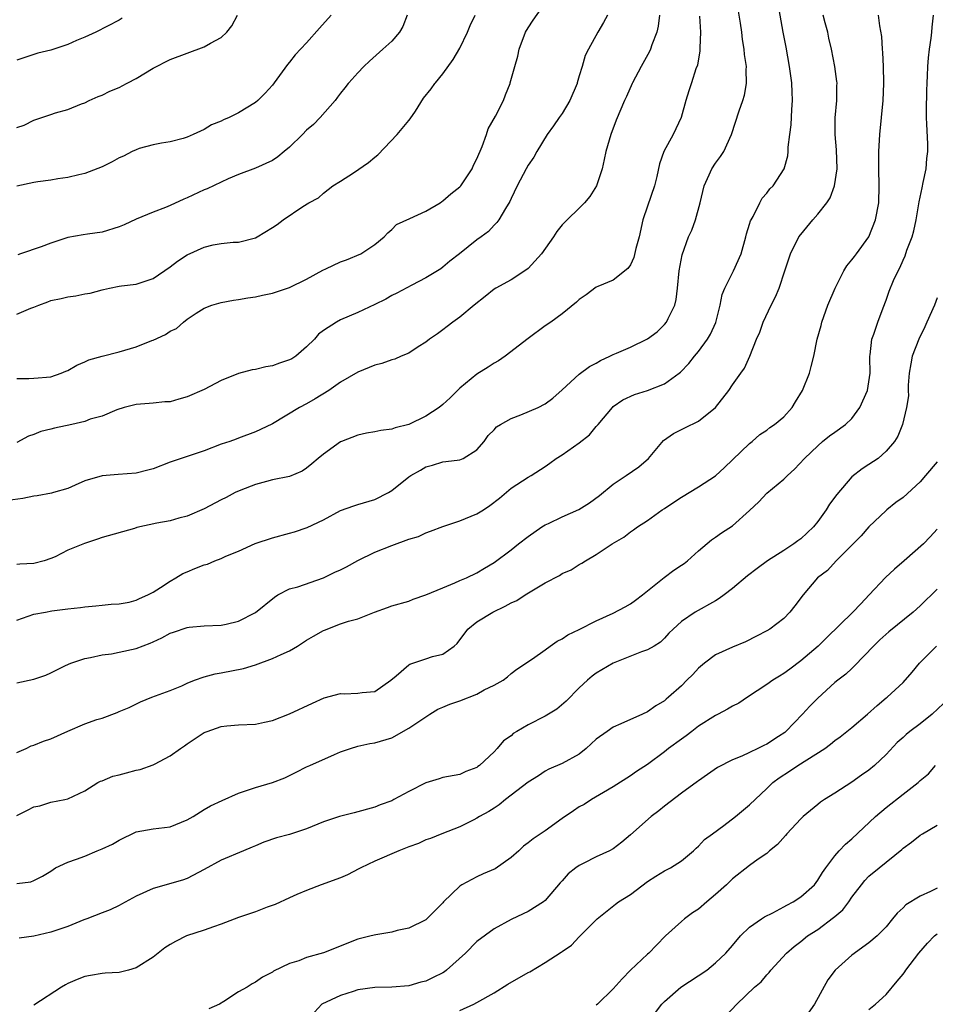
# Model space of a CAD drawing. Units: inches. Extents: x 2664000 to 2667000, y 1557000 to 1560000.
# Drawn here: x 2664481 to 2664589, y 1558079 to 1558194 of the extents above; entities that cross this region are included whole.
import ezdxf

# ---------------------------------------------------------------- set-up
doc = ezdxf.new("R2010")
doc.units = ezdxf.units.IN
doc.header["$MEASUREMENT"] = 0
doc.layers.add('LD26641557_2ft', color=142, linetype='Continuous')

msp = doc.modelspace()

# ---------------------------------------------------------------- linework, layer by layer
at = {"layer": 'LD26641557_2ft'}
for points, elevation in [([(2664481, 1558124.04), (2664483, 1558124.73), (2664484.38, 1558125), (2664485.12, 1558125.12), (2664487, 1558125.36), (2664488.48, 1558125.52), (2664489, 1558125.62), (2664490.28, 1558125.72), (2664491, 1558125.82), (2664492.09, 1558125.91), (2664493, 1558125.95), (2664494.17, 1558126.17), (2664495, 1558126.38), (2664495.4, 1558126.6), (2664496.37, 1558127), (2664497, 1558127.33), (2664497.88, 1558127.88), (2664499, 1558128.62), (2664499.66, 1558129), (2664500.47, 1558129.53), (2664501, 1558129.73), (2664501.9, 1558130.1), (2664503, 1558130.53), (2664503.37, 1558130.63), (2664504.24, 1558131), (2664505, 1558131.29), (2664505.54, 1558131.54), (2664507, 1558132.13), (2664508.97, 1558133.03), (2664511, 1558133.71), (2664513, 1558134.26), (2664513.6, 1558134.4), (2664515.07, 1558134.93), (2664517, 1558135.81), (2664519, 1558136.91), (2664520.56, 1558137.44), (2664521, 1558137.61), (2664523, 1558138.18), (2664524.61, 1558139), (2664525, 1558139.24), (2664527, 1558140.84), (2664527.25, 1558141), (2664528.38, 1558141.62), (2664529, 1558142.01), (2664529.78, 1558142.22), (2664531, 1558142.6), (2664531.35, 1558142.65), (2664533, 1558142.83), (2664533.37, 1558143), (2664535, 1558144.04), (2664535.84, 1558145), (2664536.31, 1558145.69), (2664537, 1558146.36), (2664537.29, 1558146.71), (2664537.75, 1558147), (2664539, 1558147.71), (2664540.14, 1558148.14), (2664542.18, 1558149), (2664543, 1558149.42), (2664543.91, 1558150.09), (2664545, 1558151.05), (2664547, 1558152.88), (2664548.21, 1558153.79), (2664549, 1558154.19), (2664549.51, 1558154.49), (2664550.58, 1558155), (2664551, 1558155.22), (2664551.36, 1558155.36), (2664553, 1558156.07), (2664555, 1558157.04), (2664556.14, 1558157.86), (2664557, 1558158.72), (2664557.25, 1558159), (2664557.43, 1558159.43), (2664558.22, 1558161), (2664558.36, 1558161.64), (2664558.52, 1558163), (2664558.73, 1558165), (2664559.09, 1558166.91), (2664559.84, 1558169), (2664560.2, 1558169.8), (2664560.65, 1558171), (2664561.21, 1558173), (2664561.67, 1558175), (2664562.26, 1558176.26), (2664562.58, 1558177), (2664563, 1558177.64), (2664563.59, 1558178.41), (2664563.95, 1558179), (2664564.87, 1558181), (2664565.77, 1558183.77), (2664566.19, 1558185), (2664566.38, 1558185.62), (2664566.63, 1558187), (2664566.63, 1558187.07), (2664566.58, 1558188.58), (2664566.62, 1558189), (2664566.4, 1558190.4), (2664566.37, 1558191), (2664566.17, 1558192.17), (2664566.08, 1558193), (2664565.93, 1558194.07), (2664565.39, 1558197.39)], 8266), ([(2664481, 1558152.39), (2664482.4, 1558152.4), (2664483, 1558152.42), (2664485, 1558152.58), (2664486.19, 1558153), (2664486.76, 1558153.24), (2664487, 1558153.32), (2664488.04, 1558153.96), (2664489, 1558154.34), (2664489.44, 1558154.56), (2664491, 1558155.02), (2664493, 1558155.52), (2664495, 1558156.09), (2664496.83, 1558156.83), (2664497, 1558156.89), (2664498.46, 1558157.54), (2664499, 1558157.95), (2664499.74, 1558158.26), (2664500.57, 1558159), (2664501, 1558159.35), (2664502.06, 1558160.06), (2664503, 1558160.64), (2664503.89, 1558161), (2664505, 1558161.31), (2664506.41, 1558161.59), (2664507, 1558161.64), (2664508.13, 1558161.87), (2664509, 1558161.97), (2664509.83, 1558162.17), (2664511, 1558162.41), (2664513, 1558163.08), (2664515, 1558164.04), (2664516.91, 1558165.09), (2664517.26, 1558165.26), (2664519, 1558166.06), (2664519.7, 1558166.3), (2664521.39, 1558167), (2664523, 1558168.1), (2664524.1, 1558169), (2664524.54, 1558169.46), (2664525, 1558169.87), (2664525.56, 1558170.44), (2664527.14, 1558171.14), (2664529, 1558172.02), (2664530.68, 1558173), (2664530.86, 1558173.14), (2664531, 1558173.21), (2664531.95, 1558174.05), (2664533, 1558174.88), (2664533.1, 1558175), (2664534.42, 1558177), (2664534.59, 1558177.41), (2664535, 1558178.16), (2664535.62, 1558179.62), (2664536.11, 1558181), (2664536.33, 1558181.67), (2664537.17, 1558183.17), (2664538.1, 1558185), (2664538.33, 1558185.67), (2664538.89, 1558187), (2664538.91, 1558187.07), (2664539.44, 1558189), (2664539.8, 1558190.2), (2664539.96, 1558191), (2664540.69, 1558193), (2664541, 1558193.52), (2664541.58, 1558194.42), (2664543, 1558196.41)], 8274), ([(2664481, 1558116.69), (2664483, 1558117.14), (2664484.39, 1558117.61), (2664485, 1558117.88), (2664486.72, 1558118.72), (2664487.35, 1558119), (2664489, 1558119.54), (2664489.65, 1558119.65), (2664491, 1558119.97), (2664492.11, 1558120.11), (2664493, 1558120.28), (2664495, 1558120.72), (2664496.65, 1558121.35), (2664497, 1558121.52), (2664498.03, 1558121.97), (2664499, 1558122.52), (2664499.37, 1558122.63), (2664501, 1558123.18), (2664501.22, 1558123.22), (2664503, 1558123.36), (2664505, 1558123.45), (2664505.56, 1558123.56), (2664507, 1558123.92), (2664509, 1558124.95), (2664511.24, 1558126.76), (2664511.64, 1558127), (2664513, 1558127.72), (2664513.97, 1558127.97), (2664517, 1558129.01), (2664518.33, 1558129.67), (2664519, 1558129.96), (2664519.7, 1558130.3), (2664521, 1558131.03), (2664523, 1558132.03), (2664525, 1558132.82), (2664527, 1558133.53), (2664528.13, 1558133.87), (2664529, 1558134.3), (2664529.53, 1558134.47), (2664531, 1558135.03), (2664533, 1558135.69), (2664535, 1558136.53), (2664535.77, 1558137), (2664536.51, 1558137.49), (2664537.63, 1558138.37), (2664539, 1558139.51), (2664541, 1558140.81), (2664541.36, 1558141), (2664543, 1558142.05), (2664543.56, 1558142.44), (2664544.28, 1558143), (2664545, 1558143.43), (2664547, 1558144.86), (2664548.21, 1558145.79), (2664549, 1558146.76), (2664549.12, 1558146.88), (2664549.21, 1558147), (2664550.89, 1558149), (2664551, 1558149.1), (2664552.13, 1558149.87), (2664553.48, 1558150.52), (2664555, 1558150.98), (2664557, 1558151.78), (2664558.72, 1558153), (2664558.87, 1558153.13), (2664559.86, 1558154.14), (2664560.54, 1558155), (2664561, 1558155.54), (2664562.05, 1558157), (2664562.4, 1558157.6), (2664563.04, 1558158.96), (2664563.55, 1558161), (2664563.77, 1558162.23), (2664564.07, 1558163), (2664565.11, 1558165), (2664566, 1558167), (2664566.56, 1558169), (2664566.63, 1558169.37), (2664567, 1558170.51), (2664567.11, 1558170.89), (2664567.16, 1558171), (2664567.4, 1558171.4), (2664568.18, 1558173), (2664568.47, 1558173.53), (2664569, 1558174.13), (2664569.38, 1558174.62), (2664569.75, 1558175), (2664571.03, 1558177), (2664571.48, 1558178.52), (2664571.52, 1558179), (2664571.53, 1558179.53), (2664571.73, 1558181), (2664571.86, 1558182.14), (2664571.95, 1558183.95), (2664572.02, 1558185), (2664571.99, 1558186.01), (2664571.95, 1558187), (2664571.94, 1558187.07), (2664571.67, 1558189), (2664571.27, 1558191.27), (2664570.94, 1558193), (2664570.33, 1558196.33)], 8264), ([(2664556.41, 1558195), (2664556.28, 1558193.72), (2664556.11, 1558193), (2664555.53, 1558191.53), (2664555.35, 1558191), (2664555.24, 1558190.76), (2664554.27, 1558189), (2664553.26, 1558187.07), (2664553.22, 1558187), (2664552.55, 1558185.45), (2664552.32, 1558185), (2664551.32, 1558182.68), (2664550.72, 1558181), (2664550.14, 1558179), (2664549.94, 1558178.06), (2664549.68, 1558177), (2664549.02, 1558175), (2664548.26, 1558173.74), (2664547.63, 1558173), (2664547, 1558172.36), (2664545.57, 1558171), (2664545, 1558170.42), (2664544.38, 1558169.62), (2664543.99, 1558169), (2664542.57, 1558167), (2664541, 1558165.29), (2664540.84, 1558165.16), (2664539, 1558163.97), (2664537.22, 1558163), (2664537, 1558162.86), (2664535.98, 1558162.02), (2664534.69, 1558161), (2664533, 1558159.57), (2664532.18, 1558159), (2664531.52, 1558158.48), (2664531, 1558158.11), (2664530.37, 1558157.63), (2664529.42, 1558157), (2664529, 1558156.66), (2664528.11, 1558156.11), (2664527, 1558155.37), (2664526.11, 1558155), (2664525.36, 1558154.64), (2664525, 1558154.57), (2664523.84, 1558154.16), (2664523, 1558153.94), (2664521, 1558153.14), (2664519, 1558151.95), (2664517.61, 1558151), (2664516.01, 1558149.99), (2664515, 1558149.4), (2664514.19, 1558149), (2664511, 1558147.08), (2664509.58, 1558146.42), (2664509, 1558146.13), (2664507, 1558145.38), (2664506.74, 1558145.26), (2664506.01, 1558145), (2664505, 1558144.67), (2664503, 1558143.92), (2664500.29, 1558143), (2664499, 1558142.58), (2664497, 1558141.81), (2664496.38, 1558141.62), (2664495, 1558141.28), (2664492.88, 1558141.12), (2664491, 1558140.96), (2664489, 1558140.37), (2664487.86, 1558139.86), (2664487, 1558139.5), (2664485.31, 1558139), (2664485.06, 1558138.94), (2664483.39, 1558138.61), (2664483, 1558138.57), (2664481.69, 1558138.31), (2664479.93, 1558138.07)], 8270), ([(2664481, 1558181.85), (2664481.88, 1558182.12), (2664483, 1558182.68), (2664483.25, 1558182.75), (2664485, 1558183.34), (2664485.54, 1558183.54), (2664487, 1558183.94), (2664488.6, 1558184.6), (2664489, 1558184.74), (2664489.5, 1558185), (2664490.55, 1558185.45), (2664491, 1558185.62), (2664491.91, 1558186.09), (2664493, 1558186.52), (2664493.87, 1558187), (2664494.01, 1558187.07), (2664495, 1558187.57), (2664497, 1558188.8), (2664499, 1558189.79), (2664503, 1558191.3), (2664503.74, 1558191.74), (2664505, 1558192.38), (2664505.65, 1558193), (2664506.25, 1558193.75), (2664506.91, 1558195)], 8282), ([(2664517.89, 1558195), (2664516.51, 1558193.49), (2664515, 1558191.78), (2664513.65, 1558190.35), (2664513, 1558189.5), (2664512.77, 1558189.23), (2664511.2, 1558187.07), (2664511, 1558186.8), (2664510.15, 1558185.85), (2664509.27, 1558185), (2664509, 1558184.76), (2664507, 1558183.56), (2664505.92, 1558183), (2664505.27, 1558182.73), (2664505, 1558182.59), (2664503.86, 1558182.14), (2664503, 1558181.61), (2664501.69, 1558181), (2664501, 1558180.69), (2664500.54, 1558180.54), (2664499, 1558180.13), (2664497.99, 1558179.99), (2664497, 1558179.79), (2664495.37, 1558179.37), (2664495, 1558179.23), (2664494.53, 1558179), (2664493.53, 1558178.47), (2664493, 1558178.28), (2664492.18, 1558177.82), (2664491, 1558177.23), (2664489, 1558176.43), (2664488.28, 1558176.28), (2664487, 1558175.97), (2664485.81, 1558175.81), (2664485, 1558175.67), (2664483.46, 1558175.46), (2664483, 1558175.38), (2664481, 1558174.94)], 8280), ([(2664481, 1558159.94), (2664482.63, 1558160.63), (2664483, 1558160.75), (2664483.6, 1558161), (2664484.63, 1558161.37), (2664485, 1558161.54), (2664486.22, 1558161.78), (2664487, 1558161.97), (2664487.91, 1558162.09), (2664489, 1558162.31), (2664489.61, 1558162.39), (2664491, 1558162.8), (2664491.18, 1558162.82), (2664491.87, 1558163), (2664493, 1558163.23), (2664493.27, 1558163.27), (2664495, 1558163.46), (2664497, 1558164.1), (2664499, 1558165.47), (2664499.85, 1558166.15), (2664501, 1558166.88), (2664503, 1558167.81), (2664504.05, 1558168.05), (2664505, 1558168.22), (2664506.38, 1558168.38), (2664507, 1558168.39), (2664509, 1558168.89), (2664509.21, 1558169), (2664511, 1558170.1), (2664511.54, 1558170.46), (2664512.26, 1558171), (2664514.57, 1558172.57), (2664515.27, 1558173), (2664516.41, 1558173.59), (2664517, 1558174.11), (2664518.08, 1558175), (2664519, 1558175.53), (2664520.51, 1558176.52), (2664522.26, 1558177.74), (2664523, 1558178.36), (2664523.38, 1558178.62), (2664525.62, 1558181), (2664527, 1558182.65), (2664527.17, 1558182.83), (2664527.77, 1558183.76), (2664528.74, 1558185.26), (2664529.63, 1558186.37), (2664530.06, 1558187), (2664530.12, 1558187.07), (2664531, 1558188.13), (2664532.19, 1558189.81), (2664533, 1558191.15), (2664533.9, 1558193), (2664534.2, 1558193.8), (2664534.77, 1558195)], 8276), ([(2664550.3, 1558195), (2664549.86, 1558194.14), (2664549.17, 1558193), (2664548.07, 1558191), (2664547.71, 1558190.29), (2664547.35, 1558189), (2664547, 1558187.9), (2664546.77, 1558187.07), (2664546.75, 1558187), (2664545.9, 1558185), (2664545, 1558183.49), (2664544.64, 1558183), (2664543.99, 1558182.01), (2664543.22, 1558181), (2664542.01, 1558179), (2664541.66, 1558178.34), (2664541, 1558177.41), (2664540.76, 1558177), (2664539.7, 1558175), (2664539, 1558173.52), (2664538.85, 1558173.15), (2664538.34, 1558172.34), (2664537.57, 1558171), (2664537.33, 1558170.67), (2664537, 1558170.36), (2664536.35, 1558169.65), (2664535.5, 1558169), (2664535, 1558168.65), (2664532.95, 1558167), (2664531.83, 1558166.17), (2664531, 1558165.43), (2664530.75, 1558165.25), (2664530.38, 1558165), (2664529, 1558164.19), (2664527.34, 1558163.34), (2664525.59, 1558162.41), (2664525, 1558162.11), (2664524.29, 1558161.71), (2664523, 1558161.06), (2664521, 1558160.13), (2664519, 1558159.26), (2664518.52, 1558159), (2664517, 1558158.03), (2664516.41, 1558157.59), (2664515.92, 1558157), (2664515, 1558156.09), (2664513.74, 1558155), (2664513.29, 1558154.71), (2664513, 1558154.56), (2664511.83, 1558154.17), (2664511, 1558153.88), (2664510.24, 1558153.76), (2664509, 1558153.45), (2664508.61, 1558153.39), (2664507, 1558152.96), (2664505, 1558152.17), (2664503, 1558151.08), (2664501, 1558150.22), (2664500.02, 1558149.98), (2664499, 1558149.67), (2664498.36, 1558149.64), (2664497, 1558149.49), (2664496.53, 1558149.47), (2664495, 1558149.35), (2664493.61, 1558149), (2664492.72, 1558148.72), (2664491, 1558147.97), (2664489.62, 1558147.62), (2664489, 1558147.36), (2664487.46, 1558147), (2664485.44, 1558146.56), (2664485, 1558146.44), (2664483.83, 1558146.17), (2664483, 1558145.82), (2664482.39, 1558145.61), (2664481, 1558144.9)], 8272), ([(2664481, 1558108.53), (2664482.08, 1558109), (2664482.7, 1558109.3), (2664483, 1558109.38), (2664484.14, 1558109.86), (2664485, 1558110.13), (2664487, 1558111.04), (2664489, 1558111.89), (2664490.39, 1558112.39), (2664491, 1558112.56), (2664492.79, 1558113.21), (2664493, 1558113.34), (2664494.18, 1558113.81), (2664495.52, 1558114.48), (2664496.86, 1558115), (2664499, 1558115.8), (2664500.35, 1558116.35), (2664501, 1558116.66), (2664501.87, 1558117), (2664503, 1558117.38), (2664504.27, 1558117.73), (2664505, 1558117.85), (2664507.62, 1558118.38), (2664509, 1558118.8), (2664511, 1558119.53), (2664512.02, 1558120.02), (2664513, 1558120.46), (2664513.94, 1558121), (2664515, 1558121.7), (2664515.83, 1558122.17), (2664517, 1558122.85), (2664517.12, 1558122.88), (2664519, 1558123.6), (2664519.91, 1558123.91), (2664521, 1558124.19), (2664522.99, 1558124.99), (2664524.49, 1558125.51), (2664525, 1558125.72), (2664527, 1558126.28), (2664527.5, 1558126.5), (2664529, 1558127), (2664531, 1558127.85), (2664532.41, 1558128.41), (2664533, 1558128.68), (2664533.76, 1558129), (2664535, 1558129.6), (2664535.87, 1558130.13), (2664537, 1558130.79), (2664539, 1558132.3), (2664539.88, 1558133), (2664541, 1558133.86), (2664542.63, 1558135), (2664543, 1558135.22), (2664543.39, 1558135.39), (2664545, 1558136.17), (2664546.96, 1558137.04), (2664548.21, 1558137.79), (2664549.36, 1558138.65), (2664551, 1558140.01), (2664552.52, 1558141), (2664553.98, 1558142.02), (2664555.11, 1558143), (2664556.89, 1558145.11), (2664558.05, 1558145.95), (2664559.38, 1558146.62), (2664561, 1558147.38), (2664563, 1558148.98), (2664564.55, 1558151), (2664565, 1558151.66), (2664565.98, 1558153), (2664566.38, 1558153.62), (2664567.01, 1558154.99), (2664567.81, 1558157), (2664568.18, 1558157.82), (2664568.6, 1558159), (2664569.54, 1558161), (2664570.02, 1558161.98), (2664570.45, 1558163), (2664571.13, 1558165), (2664571.58, 1558166.42), (2664571.8, 1558167), (2664572.78, 1558169), (2664573, 1558169.29), (2664574.4, 1558171), (2664575, 1558171.65), (2664576.07, 1558173), (2664576.43, 1558173.57), (2664576.97, 1558175), (2664577.26, 1558177), (2664577.2, 1558179.2), (2664577.02, 1558181), (2664577.02, 1558182.98), (2664577.22, 1558185), (2664577.24, 1558186.76), (2664577.25, 1558187), (2664577.25, 1558187.07), (2664577.24, 1558187.24), (2664576.99, 1558188.99), (2664576.6, 1558191), (2664576.3, 1558192.3), (2664576.17, 1558193), (2664575.88, 1558194.12), (2664575.62, 1558195)], 8262), ([(2664481, 1558101.12), (2664482.25, 1558101.75), (2664483, 1558102.14), (2664483.72, 1558102.28), (2664485, 1558102.71), (2664486.63, 1558103), (2664487, 1558103.09), (2664489, 1558104.01), (2664490.51, 1558105), (2664490.84, 1558105.16), (2664491, 1558105.21), (2664492.26, 1558105.74), (2664493, 1558105.89), (2664493.86, 1558106.14), (2664495, 1558106.43), (2664495.49, 1558106.51), (2664497, 1558107.07), (2664497.17, 1558107.17), (2664499, 1558108.13), (2664500.19, 1558109), (2664500.69, 1558109.31), (2664501, 1558109.55), (2664502.65, 1558110.65), (2664503, 1558110.86), (2664503.34, 1558111), (2664505, 1558111.57), (2664505.65, 1558111.65), (2664507, 1558111.75), (2664509, 1558111.84), (2664510.06, 1558112.06), (2664511, 1558112.29), (2664513, 1558113.04), (2664515.69, 1558114.31), (2664517.08, 1558114.92), (2664519, 1558115.44), (2664519.41, 1558115.41), (2664521, 1558115.47), (2664521.54, 1558115.54), (2664523, 1558115.69), (2664524.9, 1558117), (2664525.52, 1558117.52), (2664527, 1558118.82), (2664527.12, 1558118.88), (2664529, 1558119.51), (2664529.8, 1558119.8), (2664531, 1558120.05), (2664532.32, 1558121), (2664532.68, 1558121.32), (2664533.92, 1558123), (2664535, 1558123.85), (2664536.86, 1558125), (2664538.32, 1558125.67), (2664539, 1558126.07), (2664539.66, 1558126.34), (2664540.65, 1558127), (2664541.62, 1558127.62), (2664543, 1558128.43), (2664544.7, 1558129.3), (2664545, 1558129.5), (2664546.04, 1558129.96), (2664547, 1558130.57), (2664547.29, 1558130.71), (2664547.74, 1558131), (2664549, 1558131.74), (2664550.88, 1558133), (2664552.23, 1558133.77), (2664553, 1558134.39), (2664553.37, 1558134.63), (2664553.84, 1558135), (2664555, 1558135.75), (2664556.74, 1558137), (2664557, 1558137.15), (2664558.1, 1558137.9), (2664559, 1558138.48), (2664561, 1558139.68), (2664563, 1558140.96), (2664564.05, 1558141.95), (2664565, 1558142.83), (2664567, 1558144.77), (2664567.28, 1558145), (2664568.18, 1558145.82), (2664569, 1558146.33), (2664569.37, 1558146.63), (2664569.92, 1558147), (2664571, 1558147.9), (2664571.98, 1558149), (2664572.36, 1558149.64), (2664573.21, 1558151), (2664574.01, 1558153), (2664574.22, 1558153.78), (2664574.52, 1558155), (2664574.94, 1558157), (2664575.38, 1558158.62), (2664575.46, 1558159), (2664576.17, 1558161), (2664577.03, 1558163), (2664578.05, 1558165), (2664578.39, 1558165.61), (2664579, 1558166.31), (2664579.29, 1558166.71), (2664579.52, 1558167), (2664580.99, 1558169), (2664581.78, 1558171), (2664582.14, 1558173), (2664582.19, 1558175), (2664582.16, 1558177), (2664582.17, 1558179), (2664582.27, 1558181), (2664582.68, 1558185), (2664582.76, 1558187), (2664582.76, 1558187.07), (2664582.71, 1558189), (2664582.63, 1558190.63), (2664582.59, 1558191), (2664582.5, 1558192.5), (2664582.26, 1558193.74), (2664582.12, 1558195)], 8260), ([(2664481, 1558093.15), (2664482.66, 1558093.34), (2664483, 1558093.49), (2664484, 1558094), (2664485, 1558094.62), (2664485.53, 1558095), (2664487, 1558095.66), (2664488, 1558096), (2664489, 1558096.38), (2664490.44, 1558097), (2664491, 1558097.21), (2664492.23, 1558097.77), (2664493, 1558098.24), (2664495, 1558099.21), (2664497, 1558099.58), (2664499, 1558099.82), (2664501, 1558100.61), (2664501.68, 1558101), (2664503, 1558101.82), (2664503.74, 1558102.26), (2664505.09, 1558102.91), (2664507, 1558103.75), (2664509, 1558104.43), (2664511, 1558105.01), (2664512.44, 1558105.56), (2664513.8, 1558106.2), (2664515, 1558106.83), (2664515.38, 1558107), (2664518.29, 1558108.29), (2664519, 1558108.59), (2664520.15, 1558109), (2664521, 1558109.27), (2664522.44, 1558109.56), (2664523, 1558109.66), (2664525, 1558110.25), (2664527, 1558111.36), (2664529, 1558112.71), (2664529.48, 1558113), (2664530.41, 1558113.59), (2664531, 1558113.82), (2664531.8, 1558114.2), (2664533, 1558114.57), (2664535, 1558115.36), (2664535.85, 1558115.86), (2664537, 1558116.42), (2664538.08, 1558117), (2664538.59, 1558117.41), (2664539, 1558117.8), (2664539.69, 1558118.31), (2664541.51, 1558119.51), (2664543, 1558120.56), (2664543.58, 1558121), (2664544.41, 1558121.59), (2664545, 1558121.86), (2664545.67, 1558122.33), (2664547, 1558122.95), (2664549, 1558123.96), (2664551, 1558124.85), (2664552.38, 1558125.62), (2664553, 1558125.94), (2664553.62, 1558126.38), (2664554.42, 1558127), (2664556.95, 1558129.05), (2664558.11, 1558129.89), (2664559, 1558130.51), (2664559.3, 1558130.7), (2664559.69, 1558131), (2664561, 1558132.18), (2664562.53, 1558133.47), (2664563, 1558133.77), (2664563.71, 1558134.29), (2664565, 1558135.1), (2664567, 1558136.9), (2664568.08, 1558137.92), (2664569, 1558138.92), (2664571, 1558140.57), (2664571.45, 1558141), (2664572.26, 1558141.74), (2664573.44, 1558143), (2664575, 1558144.51), (2664575.56, 1558145), (2664576.35, 1558145.65), (2664577, 1558146.08), (2664578.23, 1558147), (2664579, 1558147.7), (2664579.93, 1558149), (2664580.84, 1558151), (2664581, 1558151.98), (2664581.13, 1558153), (2664581.11, 1558154.89), (2664581.12, 1558155), (2664581.15, 1558155.15), (2664581.35, 1558157), (2664581.59, 1558157.59), (2664582.03, 1558159), (2664582.67, 1558160.67), (2664583, 1558161.57), (2664583.36, 1558162.64), (2664583.88, 1558163.88), (2664584.41, 1558165), (2664584.64, 1558165.36), (2664585, 1558166.26), (2664585.23, 1558166.78), (2664585.45, 1558167.45), (2664586.06, 1558169), (2664586.28, 1558169.72), (2664586.53, 1558171), (2664586.88, 1558173.12), (2664587.26, 1558174.74), (2664587.38, 1558175.38), (2664587.72, 1558177), (2664587.81, 1558178.19), (2664587.9, 1558179), (2664587.9, 1558179.9), (2664587.79, 1558182.21), (2664587.76, 1558183), (2664587.76, 1558183.76), (2664587.79, 1558186.21), (2664587.82, 1558187), (2664587.82, 1558187.07), (2664587.88, 1558187.88), (2664587.91, 1558189), (2664587.99, 1558190.01), (2664588.11, 1558191), (2664588.3, 1558192.3), (2664588.38, 1558193), (2664588.41, 1558193.59), (2664588.57, 1558195)], 8258), ([(2664561.1, 1558194.9), (2664561.23, 1558193), (2664561.16, 1558191.16), (2664561.17, 1558190.83), (2664560.86, 1558189.14), (2664560.7, 1558188.7), (2664560.17, 1558187.07), (2664559.87, 1558186.13), (2664559.52, 1558185), (2664558.96, 1558183), (2664558.02, 1558181), (2664556.91, 1558179), (2664556.42, 1558177.58), (2664556.1, 1558176.1), (2664555.85, 1558175), (2664555, 1558172.59), (2664554.46, 1558171), (2664554.03, 1558169), (2664553.64, 1558167.64), (2664553.4, 1558166.6), (2664553, 1558165.73), (2664552.7, 1558165.3), (2664551, 1558163.94), (2664549.19, 1558163.19), (2664549, 1558163.09), (2664547.81, 1558162.19), (2664547, 1558161.64), (2664546.67, 1558161.33), (2664545, 1558159.98), (2664543.65, 1558159), (2664543, 1558158.55), (2664541, 1558157.08), (2664538.32, 1558155), (2664537.54, 1558154.46), (2664537, 1558154.18), (2664536.3, 1558153.7), (2664535, 1558152.89), (2664533, 1558151.24), (2664531.87, 1558150.13), (2664531, 1558149.35), (2664530.57, 1558149), (2664529, 1558147.97), (2664527, 1558146.99), (2664525.41, 1558146.59), (2664525, 1558146.43), (2664523.7, 1558146.3), (2664523, 1558146.13), (2664522.02, 1558145.98), (2664521, 1558145.76), (2664519.11, 1558145), (2664519, 1558144.95), (2664517, 1558143.51), (2664516.35, 1558143), (2664515.63, 1558142.37), (2664515, 1558141.86), (2664514.48, 1558141.52), (2664513, 1558140.91), (2664511, 1558140.49), (2664510.32, 1558140.32), (2664509, 1558139.95), (2664507.28, 1558139.28), (2664506.63, 1558139), (2664505.57, 1558138.43), (2664505, 1558138.15), (2664503, 1558137.12), (2664501, 1558136.23), (2664500, 1558136), (2664499, 1558135.71), (2664497.43, 1558135.43), (2664495.1, 1558134.9), (2664494.8, 1558134.8), (2664491, 1558133.73), (2664490.47, 1558133.53), (2664488.96, 1558133.04), (2664487, 1558132.24), (2664485.49, 1558131.49), (2664485, 1558131.28), (2664484.2, 1558131), (2664483, 1558130.69), (2664481.37, 1558130.63), (2664481, 1558130.59)], 8268), ([(2664493.35, 1558194.65), (2664493, 1558194.43), (2664490.26, 1558193), (2664489, 1558192.41), (2664488.02, 1558192.02), (2664487, 1558191.56), (2664485, 1558190.92), (2664483.46, 1558190.54), (2664481, 1558189.74)], 8284), ([(2664526.81, 1558195), (2664526.31, 1558193.69), (2664525.89, 1558193), (2664525, 1558191.94), (2664523.97, 1558191), (2664522.39, 1558189.61), (2664521.74, 1558189), (2664521, 1558188.23), (2664519.96, 1558187.07), (2664519.89, 1558187), (2664519.51, 1558186.49), (2664519, 1558185.87), (2664518.63, 1558185.37), (2664518.35, 1558185), (2664516.61, 1558183), (2664515.81, 1558182.19), (2664515, 1558181.53), (2664514.51, 1558181), (2664513, 1558179.52), (2664512.39, 1558179), (2664511.62, 1558178.38), (2664511, 1558177.97), (2664509, 1558177.07), (2664507, 1558176.3), (2664505.79, 1558175.79), (2664505, 1558175.43), (2664503.35, 1558174.65), (2664503, 1558174.52), (2664501, 1558173.57), (2664500.6, 1558173.41), (2664499, 1558172.67), (2664498.43, 1558172.43), (2664497, 1558171.91), (2664495, 1558171.07), (2664493.59, 1558170.41), (2664493, 1558170.17), (2664491, 1558169.57), (2664489.3, 1558169.3), (2664488.77, 1558169.23), (2664487, 1558168.91), (2664485, 1558168.28), (2664483.85, 1558167.85), (2664481.45, 1558167), (2664481.11, 1558166.89)], 8278), ([(2664589, 1558161.85), (2664588.68, 1558161), (2664587.81, 1558159), (2664587.54, 1558158.46), (2664586.84, 1558157), (2664586.07, 1558155), (2664585.9, 1558154.1), (2664585.73, 1558153), (2664585.61, 1558151.61), (2664585.6, 1558151), (2664585.64, 1558150.36), (2664585.39, 1558149), (2664584.92, 1558147), (2664584.37, 1558145.63), (2664583.98, 1558145), (2664583, 1558143.86), (2664582.07, 1558143), (2664581, 1558142.31), (2664580.22, 1558141.78), (2664579, 1558140.84), (2664577.22, 1558138.78), (2664576.36, 1558137.64), (2664575.97, 1558137), (2664575, 1558135.62), (2664574.5, 1558135), (2664573, 1558133.6), (2664572.64, 1558133.36), (2664572.2, 1558133), (2664571, 1558132.2), (2664569.1, 1558131), (2664567.88, 1558130.12), (2664566.75, 1558129.25), (2664565, 1558127.77), (2664564.01, 1558127), (2664563.43, 1558126.57), (2664563, 1558126.32), (2664560.59, 1558125), (2664559, 1558123.89), (2664558.02, 1558123), (2664557.5, 1558122.5), (2664557, 1558121.93), (2664556.52, 1558121.48), (2664555.78, 1558121), (2664555, 1558120.56), (2664554.31, 1558120.31), (2664551, 1558119.01), (2664549, 1558117.84), (2664548.52, 1558117.48), (2664547.96, 1558117), (2664547, 1558116.12), (2664545.46, 1558114.54), (2664544.38, 1558113.62), (2664543, 1558112.79), (2664541, 1558111.75), (2664539.66, 1558111), (2664539.26, 1558110.74), (2664539, 1558110.46), (2664538.13, 1558109.87), (2664537.38, 1558109), (2664537, 1558108.6), (2664535.31, 1558107), (2664535.12, 1558106.88), (2664535, 1558106.78), (2664533.69, 1558106.31), (2664533, 1558105.95), (2664531, 1558105.57), (2664530.57, 1558105.43), (2664529, 1558104.98), (2664527, 1558103.96), (2664525.26, 1558103), (2664525, 1558102.87), (2664523.63, 1558102.37), (2664523, 1558102.12), (2664520.57, 1558101.43), (2664518.86, 1558101), (2664517, 1558100.4), (2664515, 1558099.56), (2664513, 1558098.9), (2664511.49, 1558098.51), (2664510, 1558098), (2664509, 1558097.59), (2664508.6, 1558097.4), (2664507.59, 1558097), (2664505, 1558095.88), (2664503, 1558094.78), (2664501, 1558093.74), (2664500.45, 1558093.55), (2664497, 1558092.57), (2664495, 1558091.66), (2664493.28, 1558090.72), (2664493, 1558090.59), (2664491.95, 1558090.05), (2664491, 1558089.7), (2664489.22, 1558089), (2664488.88, 1558088.88), (2664487, 1558088.12), (2664485, 1558087.43), (2664483, 1558086.99), (2664481.26, 1558086.74)], 8256), ([(2664589, 1558142.6), (2664587.65, 1558141), (2664587, 1558140.27), (2664585, 1558138.45), (2664584.17, 1558137.83), (2664583.1, 1558137), (2664583, 1558136.91), (2664581, 1558134.98), (2664580.07, 1558133.93), (2664577.14, 1558131), (2664576.12, 1558129.88), (2664574.98, 1558129), (2664573.26, 1558127), (2664572.29, 1558125.71), (2664571.73, 1558125), (2664571, 1558124.22), (2664569.36, 1558123), (2664569, 1558122.78), (2664567.82, 1558122.18), (2664566.5, 1558121.5), (2664565, 1558120.89), (2664563, 1558119.97), (2664561.7, 1558119), (2664561, 1558118.4), (2664560.34, 1558117.66), (2664559.63, 1558117), (2664559, 1558116.33), (2664557.49, 1558115), (2664557.21, 1558114.79), (2664557, 1558114.59), (2664556, 1558114), (2664555, 1558113.3), (2664554.42, 1558113), (2664551.87, 1558111.87), (2664551, 1558111.5), (2664550.26, 1558111), (2664549, 1558110.08), (2664547.81, 1558109), (2664547, 1558108.33), (2664545, 1558107.23), (2664543.45, 1558106.55), (2664543, 1558106.32), (2664542.23, 1558105.77), (2664541, 1558105.03), (2664538.33, 1558103), (2664537.62, 1558102.38), (2664537, 1558102.01), (2664536.41, 1558101.59), (2664535.29, 1558101), (2664535, 1558100.8), (2664534.64, 1558100.64), (2664533, 1558099.82), (2664530.86, 1558099), (2664529.55, 1558098.45), (2664529, 1558098.26), (2664528.13, 1558097.86), (2664527, 1558097.46), (2664525.82, 1558097), (2664523, 1558095.77), (2664521.37, 1558095), (2664521.14, 1558094.86), (2664519.82, 1558094.18), (2664519, 1558093.82), (2664516.7, 1558093), (2664515, 1558092.34), (2664513.87, 1558091.87), (2664513, 1558091.49), (2664511.3, 1558090.7), (2664510.38, 1558090.38), (2664509, 1558089.84), (2664507, 1558089.16), (2664505, 1558088.38), (2664504.08, 1558088.08), (2664503, 1558087.67), (2664500.93, 1558087), (2664499.64, 1558086.36), (2664499, 1558086), (2664498.39, 1558085.61), (2664497, 1558084.53), (2664495, 1558083.25), (2664494.1, 1558083), (2664493, 1558082.73), (2664491.38, 1558082.62), (2664491, 1558082.58), (2664489.63, 1558082.37), (2664489, 1558082.25), (2664488.1, 1558081.9), (2664487, 1558081.43), (2664486.72, 1558081.28), (2664486.23, 1558081), (2664483, 1558078.87)], 8254), ([(2664589, 1558134.73), (2664588.18, 1558133.82), (2664587.4, 1558133), (2664585.13, 1558131), (2664583.99, 1558130.01), (2664582.94, 1558129.06), (2664581.03, 1558127), (2664580.03, 1558125.97), (2664579.1, 1558125), (2664576.02, 1558121.98), (2664575.04, 1558121), (2664573, 1558119.27), (2664571.71, 1558118.29), (2664571, 1558117.77), (2664570.51, 1558117.49), (2664569.72, 1558117), (2664569, 1558116.48), (2664566.74, 1558115), (2664565.71, 1558114.29), (2664565, 1558113.95), (2664564.41, 1558113.59), (2664563.31, 1558113), (2664563, 1558112.86), (2664561, 1558111.6), (2664560.21, 1558111), (2664559.54, 1558110.46), (2664559, 1558110.09), (2664557.49, 1558109), (2664557, 1558108.59), (2664555, 1558107.12), (2664553.71, 1558106.29), (2664553, 1558105.77), (2664551, 1558104.5), (2664549.83, 1558103.83), (2664548.44, 1558103), (2664547.57, 1558102.43), (2664547, 1558102.13), (2664546.32, 1558101.68), (2664545, 1558100.76), (2664543, 1558099.32), (2664541.61, 1558098.39), (2664541, 1558097.93), (2664540.46, 1558097.54), (2664539.9, 1558097), (2664539, 1558096.2), (2664537.13, 1558094.87), (2664535.73, 1558094.27), (2664535, 1558093.93), (2664533.22, 1558093), (2664533, 1558092.83), (2664531.09, 1558091), (2664531, 1558090.89), (2664529.11, 1558089), (2664529, 1558088.9), (2664527, 1558087.93), (2664525.63, 1558087.63), (2664525, 1558087.44), (2664523.15, 1558087.15), (2664522.59, 1558087), (2664521, 1558086.62), (2664517, 1558085.03), (2664515, 1558084.46), (2664514.09, 1558084.09), (2664513, 1558083.77), (2664511.14, 1558082.86), (2664511, 1558082.75), (2664509.82, 1558082.18), (2664509, 1558081.57), (2664508.6, 1558081.4), (2664508.02, 1558081), (2664507, 1558080.44), (2664505.31, 1558079.31), (2664504.78, 1558079), (2664503.53, 1558078.47)], 8252), ([(2664589, 1558127.66), (2664587, 1558125.74), (2664586.18, 1558125), (2664583.32, 1558122.68), (2664582.28, 1558121.72), (2664581.54, 1558121), (2664579.32, 1558118.68), (2664579, 1558118.37), (2664578.28, 1558117.72), (2664577.33, 1558117), (2664577, 1558116.72), (2664575, 1558114.9), (2664574.06, 1558113.94), (2664573.21, 1558113), (2664571.26, 1558111), (2664571.12, 1558110.88), (2664570.39, 1558110.39), (2664569, 1558109.5), (2664568.65, 1558109.35), (2664567.97, 1558109), (2664567, 1558108.54), (2664566.08, 1558108.08), (2664565, 1558107.66), (2664563.24, 1558106.76), (2664562.05, 1558105.95), (2664561, 1558105.21), (2664560.89, 1558105.11), (2664559, 1558103.75), (2664557, 1558102.23), (2664556.33, 1558101.67), (2664555.46, 1558101), (2664553, 1558098.86), (2664551.99, 1558098.01), (2664551, 1558097.23), (2664550.56, 1558097), (2664549, 1558096.29), (2664547.53, 1558095.53), (2664547, 1558095.28), (2664546.6, 1558095), (2664545.71, 1558094.29), (2664545, 1558093.46), (2664544.77, 1558093.23), (2664543, 1558091.15), (2664542.82, 1558091), (2664541, 1558089.86), (2664540.42, 1558089.58), (2664539, 1558088.92), (2664537, 1558087.82), (2664535, 1558086.36), (2664533.65, 1558085), (2664531.43, 1558083), (2664531.19, 1558082.81), (2664531, 1558082.69), (2664529.86, 1558082.14), (2664529, 1558081.69), (2664528.42, 1558081.58), (2664527, 1558081.14), (2664525, 1558080.98), (2664523, 1558080.94), (2664521, 1558080.68), (2664520.48, 1558080.48), (2664519, 1558080.03), (2664516.8, 1558079), (2664515.94, 1558078.06)], 8250), ([(2664533, 1558078.26), (2664534.63, 1558079), (2664535, 1558079.2), (2664537, 1558080.33), (2664538.64, 1558081.36), (2664541, 1558082.71), (2664541.2, 1558082.8), (2664543, 1558083.87), (2664544.89, 1558085.11), (2664545, 1558085.19), (2664546.09, 1558085.91), (2664547, 1558086.88), (2664549.1, 1558089), (2664551.25, 1558090.75), (2664551.61, 1558091), (2664553, 1558091.85), (2664555, 1558093.37), (2664555.98, 1558094.02), (2664557, 1558094.65), (2664557.71, 1558095), (2664559, 1558095.8), (2664560.4, 1558097), (2664560.71, 1558097.29), (2664561, 1558097.54), (2664561.71, 1558098.3), (2664562.63, 1558099), (2664563.96, 1558099.96), (2664565.35, 1558101), (2664567, 1558102.39), (2664569, 1558104.28), (2664569.73, 1558105), (2664570.46, 1558105.54), (2664571.67, 1558106.33), (2664572.66, 1558107), (2664575.81, 1558109), (2664576.5, 1558109.5), (2664577, 1558109.91), (2664577.64, 1558110.36), (2664579, 1558111.44), (2664580.83, 1558113), (2664581.97, 1558114.03), (2664583, 1558114.92), (2664583.12, 1558115), (2664585, 1558116.75), (2664586.07, 1558117.93), (2664586.93, 1558119), (2664588.93, 1558121)], 8248), ([(2664589.73, 1558114.27), (2664588.4, 1558113), (2664587, 1558111.89), (2664585.79, 1558111), (2664585.36, 1558110.64), (2664585, 1558110.29), (2664584.31, 1558109.69), (2664583, 1558108.3), (2664581.66, 1558107), (2664581, 1558106.45), (2664580.14, 1558105.86), (2664579, 1558105.03), (2664577, 1558103.74), (2664575.79, 1558103), (2664575.31, 1558102.69), (2664575, 1558102.44), (2664573.27, 1558101), (2664573, 1558100.75), (2664571.38, 1558099), (2664571.21, 1558098.79), (2664570.27, 1558097.73), (2664569.34, 1558097), (2664569, 1558096.69), (2664568, 1558096), (2664567, 1558095.27), (2664565, 1558093.72), (2664564.65, 1558093.35), (2664564.27, 1558093), (2664563, 1558091.87), (2664561.96, 1558091), (2664561, 1558090.16), (2664560.3, 1558089.7), (2664559.36, 1558089), (2664559, 1558088.69), (2664557.14, 1558087), (2664556.06, 1558085.94), (2664555.17, 1558085), (2664555, 1558084.86), (2664553.03, 1558082.97), (2664552.03, 1558081.97), (2664551, 1558080.79), (2664549.13, 1558079), (2664549, 1558078.89)], 8246), ([(2664555.96, 1558078.04), (2664556.69, 1558079), (2664557, 1558079.33), (2664558.91, 1558081), (2664561.96, 1558083), (2664563, 1558083.84), (2664564.21, 1558085), (2664565, 1558085.89), (2664565.91, 1558087), (2664567, 1558088.02), (2664568.38, 1558089), (2664568.75, 1558089.25), (2664569.7, 1558089.7), (2664571, 1558090.4), (2664571.38, 1558090.62), (2664572.11, 1558091), (2664573, 1558091.59), (2664574.59, 1558093), (2664575, 1558093.54), (2664575.54, 1558094.46), (2664575.94, 1558095), (2664577, 1558096.39), (2664577.52, 1558097), (2664578.23, 1558097.77), (2664579, 1558098.4), (2664581.76, 1558101), (2664583, 1558102.07), (2664585, 1558103.64), (2664586.77, 1558105), (2664586.9, 1558105.1), (2664587, 1558105.23), (2664587.99, 1558106.01), (2664588.82, 1558107)], 8244), ([(2664564.27, 1558077.73), (2664565.49, 1558079), (2664567.56, 1558081), (2664568.36, 1558081.64), (2664569, 1558082.46), (2664569.28, 1558082.72), (2664569.49, 1558083), (2664571.33, 1558085), (2664572.24, 1558085.76), (2664573, 1558086.34), (2664573.8, 1558087), (2664575, 1558087.77), (2664576.85, 1558089.15), (2664577, 1558089.3), (2664577.93, 1558090.07), (2664578.62, 1558091), (2664579, 1558091.55), (2664580.11, 1558093), (2664580.51, 1558093.49), (2664581, 1558094.01), (2664582.18, 1558095), (2664584.85, 1558097.15), (2664585, 1558097.28), (2664586, 1558098), (2664587, 1558098.81), (2664587.28, 1558099), (2664589, 1558099.99)], 8242), ([(2664589, 1558092.61), (2664588.23, 1558092.23), (2664587, 1558091.67), (2664585.34, 1558090.66), (2664585, 1558090.31), (2664584.31, 1558089.69), (2664583.78, 1558089), (2664583, 1558088.09), (2664581.95, 1558087), (2664581, 1558086.2), (2664579, 1558084.76), (2664577.05, 1558083), (2664576.16, 1558081.84), (2664574.62, 1558079), (2664573.22, 1558077)], 8240), ([(2664581, 1558078.36), (2664581.78, 1558079), (2664583, 1558080.14), (2664584.32, 1558081.68), (2664585, 1558082.51), (2664585.21, 1558082.79), (2664585.34, 1558083), (2664586.84, 1558085), (2664587.86, 1558086.14), (2664588.7, 1558087), (2664589, 1558087.24)], 8238)]:
    msp.add_lwpolyline(points, dxfattribs=dict(at, elevation=elevation))

doc.saveas('drawing.dxf')
